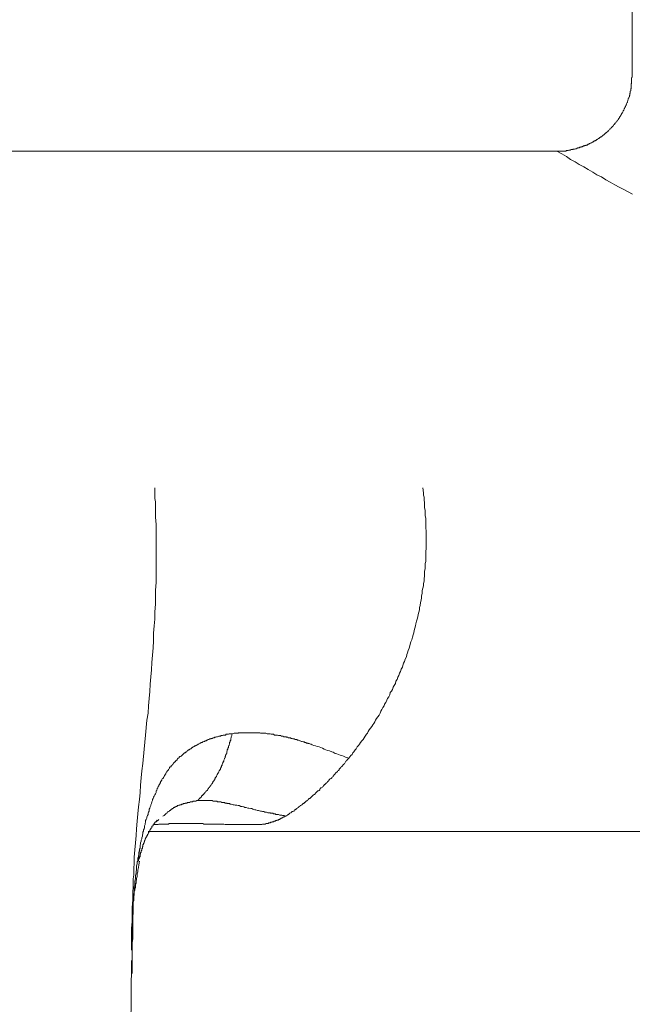
# Model space of a CAD drawing. Units: inches. Extents: x -532 to 921, y -697 to 348.
# Drawn here: x -104 to -63, y -298 to -233 of the extents above; entities that cross this region are included whole.
import ezdxf

# ---------------------------------------------------------------- set-up
doc = ezdxf.new("R2010")
doc.units = ezdxf.units.IN
doc.header["$MEASUREMENT"] = 0
doc.layers.add('图层 1', color=7, linetype='Continuous')

msp = doc.modelspace()

# ---------------------------------------------------------------- linework, layer by layer
at = {"layer": '图层 1', "color": 7, "lineweight": 9}
for points in [[(-62.863, -236.479), (-62.863, -223.853)], [(-67.857, -241.41), (-67.825, -241.41), (-67.791, -241.41), (-67.76, -241.41), (-67.729, -241.41), (-67.7, -241.41), (-67.666, -241.41), (-67.64, -241.41), (-67.604, -241.41), (-67.575, -241.41), (-67.544, -241.41), (-67.513, -241.41), (-67.484, -241.41), (-67.456, -241.41), (-67.422, -241.41), (-67.387, -241.41), (-67.359, -241.41), (-67.325, -241.41), (-67.296, -241.41), (-67.262, -241.376), (-67.237, -241.376), (-67.203, -241.376), (-67.174, -241.376), (-67.14, -241.376), (-67.109, -241.348), (-67.08, -241.348), (-67.046, -241.348), (-67.021, -241.348), (-66.984, -241.348), (-66.955, -241.308), (-66.924, -241.308), (-66.895, -241.308), (-66.858, -241.308), (-66.827, -241.308), (-66.799, -241.274), (-66.767, -241.274), (-66.708, -241.274), (-66.642, -241.257), (-66.617, -241.257), (-66.583, -241.257), (-66.554, -241.217), (-66.523, -241.217), (-66.492, -241.188), (-66.457, -241.188), (-66.426, -241.188), (-66.398, -241.188), (-66.369, -241.154), (-66.335, -241.154), (-66.301, -241.154), (-66.275, -241.115), (-66.241, -241.115), (-66.21, -241.115), (-66.179, -241.097), (-66.15, -241.097), (-66.119, -241.063), (-66.091, -241.063), (-66.057, -241.063), (-66.028, -241.029), (-65.994, -241.029), (-65.963, -241.029), (-65.934, -241.006), (-65.897, -241.006), (-65.875, -241.006), (-65.838, -240.978), (-65.809, -240.938), (-65.778, -240.938), (-65.749, -240.938), (-65.715, -240.904), (-65.687, -240.904), (-65.653, -240.876), (-65.627, -240.876), (-65.627, -240.847), (-65.593, -240.847), (-65.559, -240.847), (-65.53, -240.819), (-65.496, -240.819), (-65.468, -240.785), (-65.437, -240.785), (-65.437, -240.751), (-65.408, -240.751), (-65.374, -240.722), (-65.34, -240.722), (-65.314, -240.694), (-65.286, -240.694), (-65.249, -240.665), (-65.218, -240.631), (-65.189, -240.631), (-65.155, -240.591), (-65.129, -240.591), (-65.129, -240.574), (-65.092, -240.574), (-65.064, -240.534), (-65.033, -240.5), (-65.004, -240.5), (-65.004, -240.472), (-64.973, -240.472), (-64.945, -240.443), (-64.91, -240.443), (-64.876, -240.415), (-64.876, -240.381), (-64.848, -240.381), (-64.817, -240.352), (-64.788, -240.352), (-64.751, -240.324), (-64.751, -240.29), (-64.726, -240.29), (-64.691, -240.261), (-64.663, -240.261), (-64.663, -240.222), (-64.629, -240.187), (-64.6, -240.187), (-64.569, -240.17), (-64.569, -240.131), (-64.535, -240.131), (-64.509, -240.102), (-64.509, -240.068), (-64.475, -240.068), (-64.444, -240.045), (-64.413, -240.011), (-64.384, -239.977), (-64.35, -239.949), (-64.325, -239.909), (-64.288, -239.892), (-64.259, -239.858), (-64.228, -239.818), (-64.228, -239.789), (-64.2, -239.789), (-64.168, -239.767), (-64.168, -239.732), (-64.131, -239.732), (-64.103, -239.698), (-64.103, -239.664), (-64.077, -239.636), (-64.043, -239.636), (-64.043, -239.607), (-64.012, -239.579), (-64.012, -239.545), (-63.981, -239.545), (-63.946, -239.505), (-63.946, -239.488), (-63.921, -239.454), (-63.887, -239.454), (-63.887, -239.42), (-63.858, -239.386), (-63.858, -239.363), (-63.824, -239.329), (-63.796, -239.295), (-63.764, -239.266), (-63.764, -239.232), (-63.73, -239.204), (-63.702, -239.175), (-63.702, -239.141), (-63.668, -239.101), (-63.668, -239.084), (-63.639, -239.056), (-63.608, -239.016), (-63.608, -238.982), (-63.58, -238.953), (-63.58, -238.925), (-63.545, -238.891), (-63.52, -238.862), (-63.52, -238.834), (-63.483, -238.805), (-63.483, -238.771), (-63.454, -238.737), (-63.454, -238.703), (-63.423, -238.703), (-63.423, -238.68), (-63.423, -238.652), (-63.389, -238.612), (-63.389, -238.578), (-63.361, -238.549), (-63.361, -238.521), (-63.326, -238.493), (-63.326, -238.458), (-63.298, -238.424), (-63.298, -238.39), (-63.267, -238.367), (-63.267, -238.333), (-63.267, -238.299), (-63.238, -238.282), (-63.238, -238.242), (-63.207, -238.208), (-63.207, -238.18), (-63.176, -238.151), (-63.176, -238.112), (-63.176, -238.089), (-63.142, -238.055), (-63.142, -238.026), (-63.142, -237.998), (-63.116, -237.964), (-63.116, -237.935), (-63.116, -237.895), (-63.082, -237.878), (-63.082, -237.844), (-63.082, -237.804), (-63.045, -237.776), (-63.045, -237.742), (-63.045, -237.719), (-63.045, -237.685), (-63.019, -237.657), (-63.019, -237.617), (-63.019, -237.583), (-63.019, -237.566), (-62.991, -237.526), (-62.991, -237.492), (-62.991, -237.463), (-62.991, -237.429), (-62.991, -237.406), (-62.957, -237.372), (-62.957, -237.338), (-62.957, -237.315), (-62.957, -237.281), (-62.957, -237.253), (-62.926, -237.219), (-62.926, -237.179), (-62.926, -237.162), (-62.926, -237.128), (-62.926, -237.093), (-62.926, -237.059), (-62.926, -237.025), (-62.926, -237.002), (-62.926, -236.968), (-62.926, -236.94), (-62.926, -236.9), (-62.894, -236.883), (-62.894, -236.849), (-62.894, -236.781), (-62.894, -236.724), (-62.894, -236.656), (-62.894, -236.599), (-62.894, -236.479)], [(-177.094, -241.41), (-67.857, -241.41)], [(-62.835, -244.282), (-63.116, -244.14), (-63.423, -243.987), (-63.73, -243.827), (-64.012, -243.674), (-64.325, -243.481), (-64.629, -243.321), (-64.91, -243.139), (-65.218, -242.986), (-65.496, -242.826), (-65.809, -242.639), (-66.091, -242.457), (-66.398, -242.303), (-66.676, -242.116), (-66.984, -241.973), (-67.262, -241.78), (-67.575, -241.587), (-67.857, -241.433)], [(-94.807, -263.927), (-94.807, -264.149), (-94.807, -264.388), (-94.807, -264.649), (-94.773, -264.877), (-94.773, -265.139), (-94.773, -265.372), (-94.773, -265.884), (-94.727, -266.378), (-94.727, -266.833), (-94.727, -267.328), (-94.727, -267.817), (-94.727, -268.318), (-94.727, -268.824), (-94.727, -269.279), (-94.727, -269.763), (-94.727, -270.274), (-94.773, -270.775), (-94.773, -271.23), (-94.773, -271.713), (-94.807, -272.22), (-94.807, -272.72), (-94.841, -273.158), (-94.886, -273.664), (-94.886, -274.165), (-94.921, -274.625), (-94.96, -275.126), (-95, -275.609), (-95.034, -276.115), (-95.074, -276.57), (-95.114, -277.065), (-95.148, -277.56), (-95.182, -278.021), (-95.228, -278.516), (-95.262, -279.016), (-95.336, -279.471), (-95.421, -280.466), (-95.529, -281.422), (-95.603, -282.372), (-95.683, -282.867), (-95.728, -283.327), (-95.762, -283.816), (-95.796, -284.317), (-95.831, -284.783), (-95.91, -285.272), (-95.956, -285.739), (-95.99, -286.228), (-96.024, -286.734), (-96.064, -287.183), (-96.104, -287.684), (-96.149, -288.139), (-96.183, -288.639), (-96.183, -288.873), (-96.183, -289.094), (-96.217, -289.362), (-96.217, -289.601), (-96.217, -289.828), (-96.257, -290.09), (-96.257, -290.334), (-96.257, -290.545), (-96.286, -291.051), (-96.286, -291.5), (-96.331, -291.995), (-96.331, -292.456), (-96.331, -292.945), (-96.365, -293.411), (-96.365, -293.923), (-96.365, -294.367), (-96.365, -294.867)], [(-81.828, -282.025), (-81.68, -281.843), (-81.6, -281.763), (-81.561, -281.649), (-81.487, -281.581), (-81.407, -281.462), (-81.339, -281.393), (-81.259, -281.268), (-81.185, -281.16), (-81.106, -281.081), (-81.032, -280.961), (-80.952, -280.847), (-80.872, -280.774), (-80.804, -280.654), (-80.725, -280.535), (-80.645, -280.421), (-80.565, -280.353), (-80.531, -280.239), (-80.452, -280.119), (-80.372, -280), (-80.292, -279.892), (-80.224, -279.784), (-80.15, -279.704), (-80.076, -279.579), (-80.042, -279.471), (-79.962, -279.357), (-79.883, -279.244), (-79.803, -279.13), (-79.735, -279.016), (-79.689, -278.874), (-79.621, -278.749), (-79.542, -278.629), (-79.462, -278.516), (-79.428, -278.408), (-79.343, -278.282), (-79.269, -278.135), (-79.234, -278.021), (-79.155, -277.907), (-79.075, -277.788), (-79.047, -277.634), (-78.967, -277.532), (-78.893, -277.412), (-78.848, -277.259), (-78.779, -277.145), (-78.7, -277.031), (-78.666, -276.872), (-78.586, -276.758), (-78.552, -276.605), (-78.472, -276.491), (-78.433, -276.337), (-78.359, -276.218), (-78.313, -276.07), (-78.233, -275.928), (-78.199, -275.808), (-78.165, -275.666), (-78.086, -275.541), (-78.051, -275.387), (-77.972, -275.234), (-77.938, -275.086), (-77.904, -274.967), (-77.858, -274.819), (-77.784, -274.659), (-77.744, -274.506), (-77.71, -274.392), (-77.676, -274.239), (-77.596, -274.091), (-77.562, -273.931), (-77.517, -273.767), (-77.483, -273.63), (-77.443, -273.471), (-77.409, -273.312), (-77.369, -273.158), (-77.329, -273.021), (-77.289, -272.862), (-77.25, -272.72), (-77.21, -272.561), (-77.176, -272.402), (-77.136, -272.259), (-77.096, -272.1), (-77.096, -271.947), (-77.056, -271.793), (-77.016, -271.611), (-76.982, -271.452), (-76.948, -271.292), (-76.948, -271.15), (-76.914, -270.997), (-76.914, -270.798), (-76.874, -270.655), (-76.834, -270.491), (-76.834, -270.343), (-76.789, -270.149), (-76.789, -269.996), (-76.755, -269.848), (-76.755, -269.649), (-76.755, -269.501), (-76.709, -269.353), (-76.709, -269.16), (-76.709, -269), (-76.675, -268.858), (-76.675, -268.665), (-76.675, -268.506), (-76.675, -268.318), (-76.675, -268.17), (-76.641, -268.011), (-76.641, -267.817), (-76.641, -267.67), (-76.641, -267.476), (-76.641, -267.328), (-76.641, -267.135), (-76.641, -266.987), (-76.641, -266.799), (-76.675, -266.64), (-76.675, -266.504), (-76.675, -266.305), (-76.675, -266.14), (-76.675, -265.963), (-76.709, -265.804), (-76.709, -265.611), (-76.709, -265.457), (-76.755, -265.258), (-76.755, -265.099), (-76.755, -264.922), (-76.789, -264.763), (-76.789, -264.564), (-76.834, -264.422), (-76.834, -264.268), (-76.874, -263.927)], [(-95.831, -288.179), (-95.831, -288.105), (-95.796, -288.036), (-95.796, -287.917), (-95.796, -287.837), (-95.762, -287.752), (-95.762, -287.684), (-95.728, -287.57), (-95.728, -287.496), (-95.683, -287.422), (-95.683, -287.343), (-95.643, -287.223), (-95.643, -287.149), (-95.603, -287.075), (-95.603, -286.967), (-95.569, -286.888), (-95.569, -286.802), (-95.529, -286.734), (-95.489, -286.666), (-95.489, -286.541), (-95.455, -286.461), (-95.455, -286.381), (-95.421, -286.307), (-95.421, -286.194), (-95.376, -286.114), (-95.336, -286.04), (-95.336, -285.972), (-95.302, -285.852), (-95.262, -285.779), (-95.262, -285.693), (-95.228, -285.625), (-95.182, -285.551), (-95.182, -285.426), (-95.148, -285.352), (-95.114, -285.272), (-95.074, -285.187), (-95.074, -285.13), (-95.034, -285.051), (-95, -284.931), (-94.96, -284.851), (-94.96, -284.783), (-94.921, -284.715), (-94.886, -284.635), (-94.841, -284.561), (-94.807, -284.476), (-94.773, -284.402), (-94.727, -284.317), (-94.727, -284.209), (-94.682, -284.169), (-94.682, -284.123), (-94.648, -284.095), (-94.648, -284.055), (-94.613, -284.01), (-94.613, -283.976), (-94.574, -283.941), (-94.574, -283.902), (-94.534, -283.862), (-94.534, -283.816), (-94.5, -283.782), (-94.5, -283.748), (-94.454, -283.703), (-94.454, -283.668), (-94.42, -283.646), (-94.42, -283.6), (-94.38, -283.555), (-94.38, -283.521), (-94.346, -283.486), (-94.346, -283.452), (-94.306, -283.407), (-94.272, -283.367), (-94.232, -283.327), (-94.232, -283.293), (-94.193, -283.259), (-94.193, -283.219), (-94.158, -283.179), (-94.113, -283.14), (-94.113, -283.1), (-94.079, -283.06), (-94.079, -283.02), (-94.045, -282.975), (-93.999, -282.946), (-93.999, -282.901), (-93.965, -282.867), (-93.931, -282.867), (-93.931, -282.832), (-93.891, -282.798), (-93.891, -282.758), (-93.857, -282.719), (-93.823, -282.685), (-93.823, -282.639), (-93.777, -282.605), (-93.743, -282.605), (-93.703, -282.565), (-93.703, -282.525), (-93.658, -282.485), (-93.624, -282.446), (-93.624, -282.406), (-93.59, -282.406), (-93.55, -282.372), (-93.55, -282.343), (-93.51, -282.303), (-93.47, -282.258), (-93.43, -282.258), (-93.43, -282.218), (-93.396, -282.184), (-93.357, -282.15), (-93.317, -282.15), (-93.317, -282.104), (-93.283, -282.059), (-93.243, -282.025), (-93.203, -281.991), (-93.169, -281.991), (-93.169, -281.957), (-93.129, -281.911), (-93.089, -281.911), (-93.049, -281.888), (-93.01, -281.843), (-93.01, -281.809), (-92.97, -281.809), (-92.936, -281.763), (-92.896, -281.729), (-92.862, -281.729), (-92.862, -281.695), (-92.816, -281.649), (-92.782, -281.649), (-92.742, -281.615), (-92.702, -281.581), (-92.668, -281.581), (-92.634, -281.536), (-92.589, -281.502), (-92.549, -281.462), (-92.515, -281.462), (-92.475, -281.422), (-92.435, -281.422), (-92.395, -281.393), (-92.361, -281.348), (-92.321, -281.348), (-92.321, -281.308), (-92.287, -281.308), (-92.242, -281.268), (-92.213, -281.268), (-92.168, -281.24), (-92.134, -281.194), (-92.094, -281.194), (-92.06, -281.16), (-92.02, -281.16), (-91.986, -281.12), (-91.946, -281.12), (-91.906, -281.081), (-91.866, -281.081), (-91.832, -281.041), (-91.792, -281.001), (-91.758, -281.001), (-91.713, -280.961), (-91.679, -280.961), (-91.645, -280.961), (-91.599, -280.933), (-91.565, -280.933), (-91.519, -280.893), (-91.491, -280.893), (-91.446, -280.847), (-91.411, -280.847), (-91.372, -280.847), (-91.337, -280.808), (-91.292, -280.808), (-91.258, -280.774), (-91.218, -280.774), (-91.178, -280.774), (-91.144, -280.728), (-91.099, -280.728), (-91.064, -280.728), (-91.03, -280.694), (-90.985, -280.694), (-90.951, -280.694), (-90.917, -280.654), (-90.871, -280.654), (-90.837, -280.654), (-90.797, -280.614), (-90.763, -280.614), (-90.723, -280.614), (-90.683, -280.58), (-90.649, -280.58), (-90.609, -280.58), (-90.53, -280.535), (-90.496, -280.535), (-90.45, -280.535), (-90.416, -280.535), (-90.376, -280.501), (-90.336, -280.501), (-90.302, -280.501), (-90.268, -280.501), (-90.223, -280.466), (-90.189, -280.466), (-90.149, -280.466), (-90.109, -280.466), (-90.075, -280.466), (-90.029, -280.421), (-89.995, -280.421), (-89.961, -280.421), (-89.927, -280.421), (-89.881, -280.421), (-89.842, -280.392), (-89.802, -280.392), (-89.728, -280.392), (-89.688, -280.392), (-89.654, -280.392), (-89.62, -280.392)], [(-89.62, -280.392), (-89.654, -280.466), (-89.654, -280.501), (-89.688, -280.58), (-89.688, -280.614), (-89.688, -280.654), (-89.728, -280.694), (-89.728, -280.728), (-89.728, -280.808), (-89.768, -280.847), (-89.768, -280.893), (-89.768, -280.933), (-89.802, -280.961), (-89.802, -281.041), (-89.802, -281.081), (-89.842, -281.12), (-89.842, -281.16), (-89.881, -281.194), (-89.881, -281.24), (-89.881, -281.308), (-89.927, -281.348), (-89.927, -281.393), (-89.927, -281.422), (-89.961, -281.462), (-89.961, -281.502), (-89.961, -281.536), (-89.995, -281.581), (-89.995, -281.649), (-89.995, -281.695), (-90.029, -281.729), (-90.029, -281.763), (-90.075, -281.809), (-90.075, -281.843), (-90.075, -281.888), (-90.109, -281.911), (-90.109, -281.957), (-90.109, -281.991), (-90.149, -282.025), (-90.149, -282.059), (-90.189, -282.15), (-90.189, -282.184), (-90.189, -282.218), (-90.223, -282.258), (-90.223, -282.303), (-90.268, -282.343), (-90.268, -282.372), (-90.302, -282.406), (-90.302, -282.446), (-90.302, -282.485), (-90.336, -282.525), (-90.336, -282.565), (-90.376, -282.605), (-90.376, -282.639), (-90.416, -282.685), (-90.416, -282.719), (-90.416, -282.758), (-90.45, -282.798), (-90.45, -282.832), (-90.496, -282.832), (-90.496, -282.867), (-90.53, -282.901), (-90.53, -282.946), (-90.564, -282.975), (-90.564, -283.02), (-90.609, -283.06), (-90.609, -283.1), (-90.649, -283.14), (-90.649, -283.179), (-90.683, -283.219), (-90.683, -283.259), (-90.723, -283.259), (-90.723, -283.293), (-90.763, -283.327), (-90.763, -283.367), (-90.797, -283.407), (-90.797, -283.452), (-90.837, -283.486), (-90.837, -283.521), (-90.871, -283.521), (-90.871, -283.555), (-90.917, -283.6), (-90.917, -283.646), (-90.951, -283.668), (-90.951, -283.703), (-90.985, -283.703), (-90.985, -283.748), (-91.03, -283.782), (-91.064, -283.816), (-91.064, -283.862), (-91.099, -283.862), (-91.099, -283.902), (-91.144, -283.941), (-91.144, -283.976), (-91.178, -283.976), (-91.218, -284.01), (-91.218, -284.055), (-91.258, -284.095), (-91.292, -284.123), (-91.292, -284.169), (-91.337, -284.169), (-91.372, -284.209), (-91.372, -284.243), (-91.411, -284.277), (-91.446, -284.317), (-91.491, -284.357), (-91.519, -284.402), (-91.519, -284.436), (-91.565, -284.436), (-91.599, -284.476), (-91.599, -284.516), (-91.645, -284.516), (-91.679, -284.561), (-91.679, -284.601), (-91.713, -284.601), (-91.713, -284.635), (-91.758, -284.675), (-91.792, -284.675), (-91.792, -284.715), (-91.832, -284.715), (-91.832, -284.738), (-91.866, -284.783), (-91.906, -284.823), (-91.986, -284.851)], [(-89.62, -280.392), (-89.5, -280.353), (-89.426, -280.353), (-89.381, -280.353), (-89.313, -280.353), (-89.233, -280.353), (-89.199, -280.313), (-89.119, -280.313), (-89.051, -280.313), (-89.006, -280.313), (-88.926, -280.313), (-88.858, -280.313), (-88.818, -280.313), (-88.738, -280.313), (-88.664, -280.313), (-88.619, -280.313), (-88.551, -280.313), (-88.471, -280.313), (-88.431, -280.313), (-88.357, -280.313), (-88.317, -280.313), (-88.238, -280.313), (-88.164, -280.313), (-88.124, -280.313), (-88.044, -280.313), (-87.97, -280.313), (-87.936, -280.313), (-87.862, -280.313), (-87.788, -280.313), (-87.743, -280.353), (-87.669, -280.353), (-87.595, -280.353), (-87.555, -280.353), (-87.476, -280.353), (-87.407, -280.353), (-87.368, -280.353), (-87.288, -280.392), (-87.208, -280.392), (-87.174, -280.392), (-87.095, -280.392), (-87.015, -280.421), (-86.981, -280.421), (-86.901, -280.421), (-86.867, -280.421), (-86.799, -280.466), (-86.719, -280.466), (-86.679, -280.466), (-86.605, -280.466), (-86.526, -280.501), (-86.486, -280.501), (-86.406, -280.501), (-86.332, -280.535), (-86.298, -280.535), (-86.219, -280.535), (-86.185, -280.58), (-86.105, -280.58), (-86.025, -280.58), (-85.991, -280.614), (-85.912, -280.614), (-85.872, -280.654), (-85.798, -280.654), (-85.724, -280.654), (-85.684, -280.694), (-85.61, -280.694), (-85.57, -280.728), (-85.491, -280.728), (-85.422, -280.774), (-85.377, -280.774), (-85.297, -280.774), (-85.263, -280.808), (-85.189, -280.808), (-85.104, -280.847), (-85.07, -280.847), (-84.996, -280.893), (-84.956, -280.893), (-84.876, -280.933), (-84.808, -280.933), (-84.768, -280.961), (-84.694, -280.961), (-84.655, -281.001), (-84.575, -281.001), (-84.547, -281.041), (-84.467, -281.041), (-84.387, -281.081), (-84.348, -281.081), (-84.274, -281.12), (-84.16, -281.16), (-84.046, -281.194), (-83.932, -281.24), (-83.819, -281.268), (-83.693, -281.308), (-83.58, -281.348), (-83.466, -281.422), (-83.358, -281.462), (-83.244, -281.502), (-83.125, -281.536), (-82.971, -281.581), (-82.863, -281.615), (-82.744, -281.695), (-82.63, -281.729), (-82.51, -281.763), (-82.408, -281.809), (-82.289, -281.843), (-82.181, -281.888), (-82.055, -281.957), (-81.828, -282.025)], [(-84.046, -284.357), (-83.966, -284.277), (-83.932, -284.243), (-83.887, -284.209), (-83.853, -284.209), (-83.819, -284.169), (-83.773, -284.123), (-83.773, -284.095), (-83.739, -284.055), (-83.693, -284.01), (-83.659, -284.01), (-83.614, -283.976), (-83.58, -283.941), (-83.546, -283.902), (-83.511, -283.862), (-83.466, -283.816), (-83.466, -283.782), (-83.432, -283.782), (-83.398, -283.748), (-83.358, -283.703), (-83.318, -283.668), (-83.278, -283.646), (-83.244, -283.6), (-83.204, -283.555), (-83.17, -283.521), (-83.17, -283.486), (-83.125, -283.452), (-83.091, -283.407), (-83.056, -283.407), (-83.011, -283.367), (-82.971, -283.327), (-82.937, -283.293), (-82.897, -283.259), (-82.863, -283.219), (-82.818, -283.179), (-82.818, -283.14), (-82.783, -283.1), (-82.744, -283.06), (-82.704, -283.02), (-82.664, -282.975), (-82.63, -282.946), (-82.59, -282.901), (-82.55, -282.867), (-82.51, -282.832), (-82.471, -282.798), (-82.471, -282.758), (-82.437, -282.719), (-82.408, -282.685), (-82.368, -282.639), (-82.328, -282.605), (-82.289, -282.565), (-82.249, -282.525), (-82.215, -282.485), (-82.181, -282.446), (-82.135, -282.406), (-82.135, -282.372), (-82.095, -282.343), (-82.055, -282.258), (-82.021, -282.218), (-81.976, -282.184), (-81.908, -282.104), (-81.828, -282.025)], [(-86.025, -285.887), (-85.991, -285.852), (-85.951, -285.818), (-85.912, -285.818), (-85.912, -285.779), (-85.872, -285.779), (-85.832, -285.779), (-85.832, -285.739), (-85.798, -285.739), (-85.798, -285.693), (-85.764, -285.693), (-85.724, -285.665), (-85.684, -285.665), (-85.65, -285.625), (-85.61, -285.585), (-85.57, -285.585), (-85.536, -285.551), (-85.491, -285.551), (-85.491, -285.511), (-85.457, -285.466), (-85.422, -285.466), (-85.377, -285.426), (-85.331, -285.426), (-85.331, -285.386), (-85.297, -285.386), (-85.263, -285.352), (-85.229, -285.312), (-85.189, -285.312), (-85.189, -285.272), (-85.149, -285.272), (-85.104, -285.244), (-85.07, -285.187), (-85.036, -285.187), (-84.996, -285.164), (-84.996, -285.13), (-84.956, -285.13), (-84.922, -285.085), (-84.876, -285.051), (-84.837, -285.051), (-84.808, -285.016), (-84.808, -284.971), (-84.768, -284.971), (-84.729, -284.931), (-84.694, -284.897), (-84.655, -284.897), (-84.621, -284.851), (-84.575, -284.823), (-84.547, -284.783), (-84.507, -284.738), (-84.467, -284.715), (-84.433, -284.715), (-84.387, -284.675), (-84.348, -284.635), (-84.348, -284.601), (-84.313, -284.601), (-84.274, -284.561), (-84.239, -284.516), (-84.194, -284.476), (-84.16, -284.476), (-84.126, -284.436), (-84.08, -284.402), (-84.046, -284.357)], [(-94.272, -285.887), (-94.193, -285.852), (-94.158, -285.818), (-94.113, -285.779), (-94.079, -285.739), (-94.045, -285.693), (-93.999, -285.693), (-93.965, -285.665), (-93.931, -285.625), (-93.931, -285.585), (-93.891, -285.585), (-93.857, -285.551), (-93.823, -285.551), (-93.823, -285.511), (-93.777, -285.511), (-93.743, -285.466), (-93.703, -285.466), (-93.703, -285.426), (-93.658, -285.426), (-93.658, -285.386), (-93.624, -285.386), (-93.59, -285.386), (-93.59, -285.352), (-93.55, -285.352), (-93.55, -285.312), (-93.51, -285.312), (-93.47, -285.312), (-93.47, -285.272), (-93.43, -285.272), (-93.396, -285.272), (-93.396, -285.244), (-93.357, -285.244), (-93.317, -285.244), (-93.317, -285.187), (-93.283, -285.187), (-93.243, -285.187), (-93.203, -285.164), (-93.169, -285.164), (-93.129, -285.164), (-93.129, -285.13), (-93.089, -285.13), (-93.049, -285.13), (-93.01, -285.085), (-92.97, -285.085), (-92.936, -285.085), (-92.896, -285.051), (-92.862, -285.051), (-92.816, -285.051), (-92.782, -285.051), (-92.782, -285.016), (-92.742, -285.016), (-92.702, -285.016), (-92.668, -285.016), (-92.634, -285.016), (-92.634, -284.971), (-92.589, -284.971), (-92.549, -284.971), (-92.515, -284.971), (-92.475, -284.971), (-92.435, -284.931), (-92.395, -284.931), (-92.361, -284.931), (-92.321, -284.931), (-92.287, -284.931), (-92.242, -284.897), (-92.213, -284.897), (-92.168, -284.897), (-92.134, -284.897), (-92.06, -284.897), (-91.986, -284.851)], [(-91.986, -284.851), (-91.866, -284.851), (-91.832, -284.851), (-91.792, -284.851), (-91.758, -284.851), (-91.713, -284.851), (-91.679, -284.851), (-91.599, -284.851), (-91.565, -284.851), (-91.519, -284.851), (-91.491, -284.851), (-91.446, -284.851), (-91.411, -284.851), (-91.372, -284.851), (-91.292, -284.851), (-91.258, -284.851), (-91.218, -284.851), (-91.178, -284.851), (-91.144, -284.851), (-91.099, -284.851), (-91.064, -284.851), (-90.985, -284.851), (-90.951, -284.851), (-90.917, -284.897), (-90.871, -284.897), (-90.837, -284.897), (-90.797, -284.897), (-90.723, -284.897), (-90.683, -284.897), (-90.649, -284.897), (-90.609, -284.931), (-90.564, -284.931), (-90.53, -284.931), (-90.496, -284.931), (-90.416, -284.931), (-90.376, -284.931), (-90.336, -284.971), (-90.302, -284.971), (-90.268, -284.971), (-90.223, -284.971), (-90.149, -284.971), (-90.109, -285.016), (-90.075, -285.016), (-90.029, -285.016), (-89.995, -285.016), (-89.961, -285.051), (-89.927, -285.051), (-89.842, -285.051), (-89.802, -285.051), (-89.768, -285.085), (-89.688, -285.085), (-89.574, -285.13), (-89.5, -285.13), (-89.426, -285.164), (-89.313, -285.164), (-89.233, -285.187), (-89.159, -285.187), (-89.051, -285.244), (-88.971, -285.244), (-88.858, -285.272), (-88.778, -285.312), (-88.698, -285.312), (-88.585, -285.352), (-88.511, -285.352), (-88.391, -285.386), (-88.317, -285.386), (-88.238, -285.426), (-88.124, -285.466), (-88.044, -285.466), (-87.936, -285.511), (-87.862, -285.511), (-87.743, -285.551), (-87.709, -285.551), (-87.669, -285.551), (-87.595, -285.585), (-87.555, -285.585), (-87.515, -285.585), (-87.442, -285.625), (-87.407, -285.625), (-87.368, -285.625), (-87.333, -285.625), (-87.248, -285.665), (-87.208, -285.665), (-87.174, -285.665), (-87.095, -285.665), (-87.06, -285.693), (-87.015, -285.693), (-86.981, -285.693), (-86.901, -285.693), (-86.867, -285.739), (-86.833, -285.739), (-86.753, -285.739), (-86.719, -285.779), (-86.679, -285.779), (-86.605, -285.779), (-86.56, -285.779), (-86.526, -285.779), (-86.446, -285.818), (-86.406, -285.818), (-86.367, -285.818), (-86.298, -285.818), (-86.259, -285.852), (-86.145, -285.852), (-86.025, -285.887)], [(-94.648, -286.16), (-94.682, -286.194), (-94.682, -286.228), (-94.727, -286.228), (-94.727, -286.268), (-94.773, -286.268), (-94.773, -286.307), (-94.807, -286.307), (-94.807, -286.342), (-94.841, -286.381), (-94.841, -286.421), (-94.886, -286.421), (-94.886, -286.461), (-94.921, -286.461), (-94.921, -286.495), (-94.921, -286.541), (-94.96, -286.541), (-94.96, -286.575), (-95, -286.575), (-95, -286.62), (-95, -286.666), (-95.034, -286.666), (-95.034, -286.689), (-95.074, -286.689), (-95.074, -286.734), (-95.074, -286.768), (-95.114, -286.768), (-95.114, -286.802), (-95.148, -286.848), (-95.148, -286.888), (-95.182, -286.888), (-95.182, -286.927), (-95.182, -286.967), (-95.228, -286.967), (-95.228, -287.001), (-95.228, -287.041), (-95.262, -287.075), (-95.262, -287.104), (-95.302, -287.104), (-95.302, -287.149), (-95.302, -287.183), (-95.336, -287.183), (-95.336, -287.223), (-95.336, -287.269), (-95.376, -287.269), (-95.376, -287.303), (-95.376, -287.343), (-95.421, -287.343), (-95.421, -287.382), (-95.421, -287.422), (-95.455, -287.422), (-95.455, -287.451), (-95.455, -287.496), (-95.489, -287.53), (-95.489, -287.57), (-95.489, -287.616), (-95.529, -287.616), (-95.529, -287.638), (-95.529, -287.684), (-95.569, -287.718), (-95.569, -287.752), (-95.569, -287.798), (-95.603, -287.798), (-95.603, -287.837), (-95.603, -287.877), (-95.603, -287.917), (-95.643, -287.957), (-95.643, -287.991), (-95.643, -288.036), (-95.683, -288.071), (-95.683, -288.105), (-95.683, -288.139), (-95.683, -288.179), (-95.728, -288.224), (-95.728, -288.247), (-95.728, -288.287), (-95.728, -288.321), (-95.762, -288.321), (-95.762, -288.366), (-95.762, -288.406), (-95.762, -288.435), (-95.796, -288.474), (-95.796, -288.52), (-95.796, -288.56), (-95.796, -288.588), (-95.831, -288.639), (-95.831, -288.702), (-95.876, -288.787)], [(-88.084, -286.461), (-88.391, -286.461), (-88.585, -286.461), (-88.738, -286.461), (-88.892, -286.461), (-88.971, -286.461), (-89.085, -286.461), (-89.159, -286.461), (-89.233, -286.461), (-89.313, -286.461), (-89.381, -286.461), (-89.461, -286.461), (-89.54, -286.461), (-89.62, -286.461), (-89.728, -286.461), (-89.802, -286.461), (-89.881, -286.461), (-89.961, -286.461), (-90.029, -286.461), (-90.109, -286.461), (-90.189, -286.421), (-90.268, -286.421), (-90.336, -286.421), (-90.416, -286.421), (-90.496, -286.421), (-90.564, -286.421), (-90.649, -286.421), (-90.723, -286.421), (-90.797, -286.421), (-90.871, -286.421), (-90.951, -286.421), (-91.03, -286.421), (-91.099, -286.421), (-91.178, -286.421), (-91.258, -286.421), (-91.337, -286.421), (-91.411, -286.421), (-91.446, -286.421), (-91.519, -286.421), (-91.599, -286.381), (-91.679, -286.381), (-91.758, -286.381), (-91.832, -286.381), (-91.866, -286.381), (-91.946, -286.381), (-92.02, -286.381), (-92.094, -286.381), (-92.134, -286.381), (-92.168, -286.381), (-92.213, -286.381), (-92.242, -286.381), (-92.287, -286.381), (-92.321, -286.381), (-92.361, -286.381), (-92.395, -286.381), (-92.435, -286.381), (-92.475, -286.381), (-92.515, -286.381), (-92.549, -286.381), (-92.589, -286.381), (-92.634, -286.381), (-92.668, -286.381), (-92.702, -286.381), (-92.742, -286.381), (-92.782, -286.381), (-92.816, -286.381), (-92.862, -286.381), (-92.896, -286.381), (-92.936, -286.381), (-92.97, -286.381), (-93.01, -286.381), (-93.049, -286.381), (-93.089, -286.381), (-93.129, -286.381), (-93.169, -286.381), (-93.203, -286.381), (-93.243, -286.381), (-93.283, -286.381), (-93.317, -286.381), (-93.357, -286.381), (-93.396, -286.381), (-93.43, -286.381), (-93.47, -286.381), (-93.51, -286.381), (-93.55, -286.381), (-93.59, -286.381), (-93.624, -286.381), (-93.658, -286.381), (-93.703, -286.381), (-93.743, -286.381), (-93.777, -286.381), (-93.823, -286.381), (-93.857, -286.381), (-93.891, -286.421), (-93.931, -286.421), (-93.965, -286.421), (-93.999, -286.421), (-94.045, -286.421), (-94.079, -286.421), (-94.113, -286.421), (-94.158, -286.421), (-94.193, -286.421), (-94.232, -286.421), (-94.272, -286.421), (-94.306, -286.421), (-94.346, -286.421), (-94.38, -286.421), (-94.42, -286.421), (-94.454, -286.421), (-94.5, -286.421), (-94.534, -286.421), (-94.574, -286.461), (-94.613, -286.461), (-94.648, -286.461), (-94.682, -286.461), (-94.727, -286.461), (-94.773, -286.461), (-94.807, -286.461), (-94.841, -286.461), (-94.841, -286.421)], [(-94.727, -286.268), (-94.534, -286.114)], [(-86.025, -285.887), (-86.065, -285.887), (-86.105, -285.887), (-86.105, -285.932), (-86.145, -285.932), (-86.185, -285.932), (-86.185, -285.972), (-86.219, -285.972), (-86.259, -286.006), (-86.298, -286.006), (-86.298, -286.04), (-86.332, -286.04), (-86.367, -286.04), (-86.367, -286.08), (-86.406, -286.08), (-86.446, -286.08), (-86.446, -286.114), (-86.486, -286.114), (-86.526, -286.114), (-86.526, -286.16), (-86.56, -286.16), (-86.605, -286.16), (-86.64, -286.16), (-86.64, -286.194), (-86.679, -286.194), (-86.719, -286.194), (-86.753, -286.228), (-86.799, -286.228), (-86.833, -286.228), (-86.833, -286.268), (-86.867, -286.268), (-86.901, -286.268), (-86.947, -286.268), (-86.947, -286.307), (-86.981, -286.307), (-87.015, -286.307), (-87.06, -286.307), (-87.06, -286.342), (-87.095, -286.342), (-87.134, -286.342), (-87.174, -286.342), (-87.208, -286.342), (-87.208, -286.381), (-87.248, -286.381), (-87.288, -286.381), (-87.333, -286.381), (-87.368, -286.381), (-87.407, -286.421), (-87.442, -286.421), (-87.476, -286.421), (-87.515, -286.421), (-87.555, -286.421), (-87.595, -286.421), (-87.635, -286.461), (-87.669, -286.461), (-87.709, -286.461), (-87.743, -286.461), (-87.788, -286.461), (-87.823, -286.461), (-87.862, -286.461), (-87.897, -286.461), (-87.936, -286.461), (-87.97, -286.461), (-88.01, -286.461), (-88.044, -286.461), (-88.084, -286.461), (-88.124, -286.461)], [(-95.262, -286.922), (-26.696, -286.922)], [(-95.831, -288.179), (-95.876, -288.321), (-95.876, -288.435), (-95.91, -288.56), (-95.91, -288.639), (-95.956, -288.702), (-95.956, -288.747), (-95.956, -288.827), (-95.956, -288.901), (-95.99, -288.946), (-95.99, -289.094), (-96.024, -289.214), (-96.024, -289.328), (-96.024, -289.481), (-96.064, -289.601), (-96.064, -289.709), (-96.104, -289.862), (-96.104, -289.982), (-96.104, -290.09), (-96.149, -290.249), (-96.149, -290.368), (-96.149, -290.511), (-96.183, -290.619), (-96.183, -290.744), (-96.183, -290.897), (-96.183, -291.005), (-96.217, -291.119), (-96.217, -291.273), (-96.217, -291.398), (-96.217, -291.546), (-96.257, -291.654), (-96.257, -291.762), (-96.257, -291.921), (-96.257, -292.035), (-96.257, -292.143), (-96.257, -292.302), (-96.257, -292.422), (-96.286, -292.569), (-96.286, -292.683), (-96.286, -292.797), (-96.286, -292.945), (-96.286, -293.064), (-96.286, -293.178), (-96.286, -293.337), (-96.286, -293.457), (-96.286, -293.61), (-96.286, -293.724), (-96.286, -293.838), (-96.286, -294.105), (-96.331, -294.367), (-96.331, -294.64), (-96.331, -294.867), (-96.331, -295.396), (-96.331, -296.426)], [(-95.91, -288.787), (-95.831, -288.179)], [(-95.831, -288.901), (-95.876, -289.14), (-95.91, -289.328), (-95.956, -289.51), (-95.956, -289.629), (-95.99, -289.748), (-95.99, -289.828), (-95.99, -289.942), (-96.024, -290.056), (-96.024, -290.135), (-96.064, -290.249), (-96.064, -290.368), (-96.104, -290.442), (-96.104, -290.545), (-96.104, -290.658), (-96.149, -290.744), (-96.149, -290.857), (-96.183, -290.966), (-96.183, -291.051), (-96.183, -291.165), (-96.217, -291.273), (-96.217, -291.398), (-96.217, -291.421), (-96.217, -291.46), (-96.257, -291.546), (-96.257, -291.574), (-96.257, -291.62), (-96.257, -291.699), (-96.257, -291.733), (-96.257, -291.762), (-96.257, -291.841), (-96.257, -291.881), (-96.286, -291.921), (-96.286, -291.995), (-96.286, -292.035), (-96.286, -292.109), (-96.286, -292.143), (-96.286, -292.188), (-96.286, -292.268), (-96.286, -292.302), (-96.286, -292.348), (-96.286, -292.422), (-96.331, -292.456), (-96.331, -292.535), (-96.331, -292.569), (-96.331, -292.609), (-96.331, -292.683), (-96.331, -292.729), (-96.331, -292.837), (-96.331, -292.945), (-96.331, -293.019), (-96.331, -293.144), (-96.331, -293.263), (-96.331, -293.377), (-96.331, -293.457), (-96.331, -293.57), (-96.331, -293.69), (-96.331, -293.804), (-96.331, -293.923), (-96.331, -293.991), (-96.331, -294.105), (-96.331, -294.219), (-96.331, -294.338), (-96.331, -294.446), (-96.331, -294.52), (-96.331, -294.64), (-96.331, -294.759), (-96.331, -294.867), (-96.331, -294.975), (-96.331, -295.169), (-96.331, -295.396), (-96.331, -295.595)], [(-95.91, -288.901), (-95.91, -288.787)], [(-97.053, -366.177), (-96.365, -295.55)]]:
    msp.add_lwpolyline(points, dxfattribs=at)

doc.saveas('drawing.dxf')
